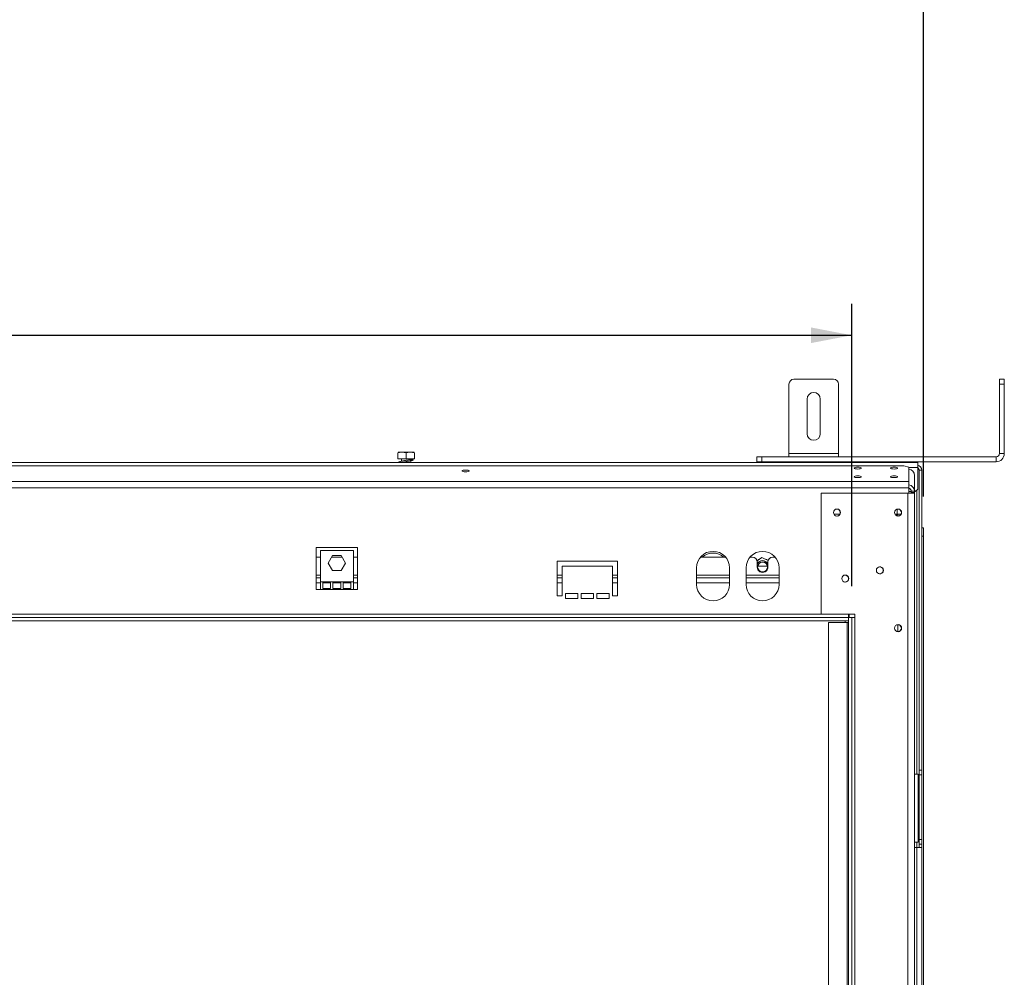
# Model space of a CAD drawing. Units: millimetres. Extents: x 101 to 5450, y 59 to 4114.
# Drawn here: x 2107 to 2735, y 2691 to 3301 of the extents above; entities that cross this region are included whole.
import ezdxf

# ---------------------------------------------------------------- set-up
doc = ezdxf.new("R2010")
doc.units = ezdxf.units.MM
doc.header["$LTSCALE"] = 20
doc.layers.add('FORMAT', color=7, linetype='Continuous')
doc.styles.add('SLDTEXTSTYLE1', font='TXT', dxfattribs={"width": 0.75})
doc.dimstyles.new('SLDDIMSTYLE0', dxfattribs={"dimtxt": 52.916667, "dimasz": 26, "dimexe": 0, "dimexo": 0.0625, "dimgap": 13.229167, "dimtad": 1, "dimdec": 6, "dimlfac": 0.95, "dimrnd": 1e-09, "dimzin": 12, "dimdsep": 46, "dimtxsty": 'SLDTEXTSTYLE1', "dimsah": 1, "dimcen": 0.09, "dimadec": 0, "dimazin": 3, "dimtfac": 1, "dimtdec": 0, "dimtofl": 0, "dimtmove": 0, "dimatfit": 3, "dimfxl": 0, "dimfrac": 2, "dimtolj": 1, "dimtzin": 12, "dimarcsym": 0})

# ---------------------------------------------------------------- blocks, each defined once
blk = doc.blocks.new('_D')
at = {"layer": 'FORMAT', "color": 7}
for p, q in [((1512.03, 3514.24), (1501.3, 3514.24)), ((1501.3, 3514.24), (1501.3, 3415.46)), ((1693.65, 3514.24), (1704.38, 3514.24)), ((1704.38, 3514.24), (1704.38, 3415.46)), ((1654.1, 3503.33), (1607.93, 3426.37)), ((1501.3, 3415.46), (1512.03, 3415.46)), ((1704.38, 3415.46), (1693.65, 3415.46)), ((520.09, 2997.32), (520.09, 3354.17)), ((2683.25, 2997.32), (2683.25, 3354.17)), ((2683.25, 3334.17), (520.09, 3334.17))]:
    blk.add_line(p, q, dxfattribs=at)
for points in [[(520.09, 3334.17), (546.09, 3329.17), (546.09, 3339.17)], [(2683.25, 3334.17), (2657.25, 3339.17), (2657.25, 3329.17)]]:
    blk.add_solid(points, dxfattribs=at)
at = {"layer": 'FORMAT', "color": 7, "attachment_point": 1, "style": 'SLDTEXTSTYLE1'}
for s, insert, char_height in [('7', (1603.65, 3512.6), 37.04), ('80', (1525.45, 3493.89), 52.917), ('"', (1658.38, 3493.89), 52.92), ('8', (1631.02, 3463.21), 37.04), ('2055mm', (1458.5, 3402.39), 52.917)]:
    blk.add_mtext(s, dxfattribs=dict(at, insert=insert, char_height=char_height))
blk = doc.blocks.new('_D_1')
at = {"layer": 'FORMAT', "color": 7}
for p, q in [((1512.03, 3280.16), (1501.3, 3280.16)), ((1501.3, 3280.16), (1501.3, 3181.38)), ((1693.65, 3280.16), (1704.38, 3280.16)), ((1704.38, 3280.16), (1704.38, 3181.38)), ((1654.1, 3269.26), (1607.93, 3192.29)), ((1501.3, 3181.38), (1512.03, 3181.38)), ((1704.38, 3181.38), (1693.65, 3181.38)), ((565.88, 2940.22), (565.88, 3120.1)), ((2637.46, 2940.22), (2637.46, 3120.1)), ((565.88, 3100.1), (2637.46, 3100.1))]:
    blk.add_line(p, q, dxfattribs=at)
for points in [[(565.88, 3100.1), (591.88, 3095.1), (591.88, 3105.1)], [(2637.46, 3100.1), (2611.46, 3105.1), (2611.46, 3095.1)]]:
    blk.add_solid(points, dxfattribs=at)
at = {"layer": 'FORMAT', "color": 7, "attachment_point": 1, "style": 'SLDTEXTSTYLE1'}
for s, insert, char_height in [('1', (1603.65, 3278.52), 37.04), ('"', (1658.38, 3259.81), 52.92), ('77', (1525.45, 3259.81), 52.917), ('2', (1631.02, 3229.13), 37.04), ('1968mm', (1458.5, 3168.31), 52.917)]:
    blk.add_mtext(s, dxfattribs=dict(at, insert=insert, char_height=char_height))

msp = doc.modelspace()

# ---------------------------------------------------------------- linework, layer by layer
at = {"color": 7, "linetype": 'Continuous', "lineweight": 15}
for p, q in [((2600.6146376, 3072.0604216), (2625.8777955, 3072.0604216)), ((2731.6672692, 3068.9025268), (2731.6672692, 3072.0604216)), ((2731.6672692, 3072.0604216), (2734.8251639, 3072.0604216)), ((2734.8251639, 3072.0604216), (2734.8251639, 3068.9025268)), ((2597.4567429, 3024.6920005), (2597.4567429, 3068.9025268)), ((2629.0356903, 3024.6920005), (2629.0356903, 3068.9025268)), ((2734.8251639, 3068.9025268), (2731.6672692, 3068.9025268)), ((2731.6672692, 3024.6920005), (2731.6672692, 3068.9025268)), ((2734.8251639, 3024.6920005), (2734.8251639, 3068.9025268)), ((2609.0356903, 3037.3235795), (2609.0356903, 3059.4288426)), ((2617.4567429, 3059.4288426), (2617.4567429, 3037.3235795)), ((2347.9830587, 3021.2709479), (2347.9830587, 3025.1656847)), ((2353.2462166, 3021.2709479), (2347.9830587, 3021.2709479)), ((2358.428851, 3025.4814742), (2348.0635828, 3025.4814742)), ((2350.193585, 3021.2709479), (2350.193585, 3019.8307355)), ((2353.2462166, 3021.2709479), (2353.2462166, 3025.1656847)), ((2358.5093745, 3021.2709479), (2353.2462166, 3021.2709479)), ((2356.2988482, 3020.6771757), (2356.2988482, 3021.2709479)), ((2358.5093745, 3021.2709479), (2358.5093745, 3025.1656847)), ((2576.9304271, 3019.4288426), (2576.9304271, 3022.5867374)), ((2576.9304271, 3022.5867374), (2580.0883218, 3022.5867374)), ((2580.0883218, 3022.5867374), (2580.0883218, 3019.4288426)), ((2580.0883218, 3022.5867374), (2729.5620061, 3022.5867374)), ((2597.4567429, 3022.5867374), (2597.4567429, 3024.6920005)), ((2597.4567429, 3024.6920005), (2629.0356903, 3024.6920005)), ((2629.0356903, 3022.5867374), (2629.0356903, 3024.6920005)), ((2729.5620061, 3019.4288426), (2729.5620061, 3022.5867374)), ((2731.6672692, 3024.6920005), (2734.8251639, 3024.6920005)), ((523.7725324, 3018.9025268), (2679.5620061, 3018.9025268)), ((2670.8251639, 3016.8982866), (532.5093745, 3016.8982866)), ((2350.193585, 3018.9844027), (2350.193585, 3018.9025268)), ((2356.2988482, 3018.9025268), (2356.2988482, 3020.0997887)), ((2580.0883218, 3019.4288426), (2576.9304271, 3019.4288426)), ((2580.0883218, 3019.4288426), (2729.5620061, 3019.4288426)), ((2607.1688453, 3019.4288426), (2607.1688453, 3018.9025268)), ((2610.207531, 3019.4288426), (2610.207531, 3018.9025268)), ((2616.2849022, 3019.4288426), (2616.2849022, 3018.9025268)), ((2619.3235878, 3019.4288426), (2619.3235878, 3018.9025268)), ((2646.4041113, 3019.4288426), (2646.4041113, 3018.9025268)), ((2651.6672692, 3019.4288426), (2651.6672692, 3018.9025268)), ((2656.9304271, 3019.4288426), (2656.9304271, 3018.9025268)), ((2673.9830587, 3016.0809633), (2670.8251639, 3016.8982866)), ((2673.9830587, 3006.8804735), (2673.9830587, 3016.0809633)), ((2679.5620061, 3015.7446321), (2679.5620061, 3018.9025268)), ((2679.5620061, 3002.0604216), (2679.5620061, 3015.7446321)), ((2677.5830587, 3010.6731261), (2677.5830587, 3000.6381375)), ((2680.6146376, 3014.0867374), (2682.193585, 3014.0867374)), ((2680.6146376, 3014.0867374), (2680.6146376, 2822.9025268)), ((2682.193585, 3014.0867374), (2682.193585, 2977.3183163)), ((2673.9830587, 3006.8804735), (529.3514797, 3006.8804735)), ((2673.9830587, 3002.8134174), (529.3514797, 3002.8134174)), ((2673.9830587, 3002.8134174), (2673.9830587, 3006.8804735)), ((2673.9830587, 2999.4288426), (2673.9830587, 3002.8134174)), ((2618.2988482, 2999.4288426), (2617.9830587, 2999.1130532)), ((2617.9830587, 2999.1130532), (2617.9830587, 2922.639369)), ((2618.2988482, 2999.4288426), (2673.3725324, 2999.4288426)), ((2673.3725324, 2999.4288426), (2673.3725324, 2262.0604216)), ((2673.3725324, 2999.4288426), (2677.5830587, 2999.4288426)), ((2673.9830587, 3000.4814742), (2675.4777955, 3000.4814742)), ((2675.4777955, 3000.6381375), (2677.5830587, 3000.6381375)), ((2675.4777955, 3000.6381375), (2675.4777955, 2999.9551584)), ((2675.4777955, 2999.9551584), (2677.5830587, 2999.9551584)), ((2675.4777955, 2999.9551584), (2675.4777955, 2999.4288426)), ((2677.5830587, 3000.6381375), (2677.5830587, 2999.9551584)), ((2677.5830587, 3000.4814742), (2677.9830587, 3000.4814742)), ((2677.5830587, 2999.9551584), (2677.5830587, 2999.4288426)), ((2677.5830587, 2999.4288426), (2677.5830587, 2262.0604216)), ((2677.9830587, 3000.4814742), (2679.5620061, 3002.0604216)), ((2626.1059149, 2986.00779), (2629.9268677, 2986.00779)), ((2665.0532833, 2986.00779), (2666.8251639, 2986.00779)), ((2666.4041113, 2989.2073772), (2666.4041113, 2986.00779)), ((2666.8251639, 2984.8809037), (2666.8251639, 2986.00779)), ((2668.8249302, 2986.00779), (2666.9304271, 2986.00779)), ((2682.193585, 2977.3183163), (2683.2462166, 2977.3183163)), ((2682.193585, 2972.0551584), (2682.193585, 2977.3183163)), ((2683.2462166, 2977.3183163), (2683.2462166, 2972.0551584)), ((2683.2462166, 2972.0551584), (2682.193585, 2972.0551584)), ((2682.193585, 2972.0551584), (2682.193585, 2289.4341058)), ((2683.2462166, 2972.0551584), (2683.2462166, 2289.4341058)), ((2322.193585, 2964.7235795), (2295.8777955, 2964.7235795)), ((2295.8777955, 2964.7235795), (2295.8777955, 2938.1130532)), ((2322.193585, 2938.1130532), (2322.193585, 2964.7235795)), ((2298.5093745, 2958.639369), (2295.8777955, 2958.639369)), ((2298.5093745, 2962.8122144), (2298.5093745, 2942.8122144)), ((2319.5620061, 2962.8122144), (2298.5093745, 2962.8122144)), ((2303.5052824, 2954.864846), (2306.2704863, 2959.6543196)), ((2312.3868762, 2958.639369), (2305.6845043, 2958.639369)), ((2306.2704863, 2959.6543196), (2311.8008942, 2959.6543196)), ((2311.8008942, 2959.6543196), (2314.5660981, 2954.864846)), ((2319.5620061, 2942.8122144), (2319.5620061, 2962.8122144)), ((2322.193585, 2958.639369), (2319.5620061, 2958.639369)), ((2557.0349977, 2958.639369), (2541.0363828, 2958.639369)), ((2574.0356903, 2958.639369), (2572.6153302, 2958.639369)), ((2588.6139451, 2958.639369), (2587.193585, 2958.639369)), ((2306.2704863, 2950.0753723), (2303.5052824, 2954.864846)), ((2314.5660981, 2954.864846), (2311.8008942, 2950.0753723)), ((2487.9830587, 2956.00779), (2449.5620061, 2956.00779)), ((2449.5620061, 2956.00779), (2449.5620061, 2933.9025268)), ((2452.7199008, 2933.9025268), (2452.7199008, 2952.8498953)), ((2452.7199008, 2952.8498953), (2484.8251639, 2952.8498953)), ((2484.8251639, 2952.8498953), (2484.8251639, 2933.9025268)), ((2487.9830587, 2933.9025268), (2487.9830587, 2956.00779)), ((2580.0552171, 2958.3751487), (2577.0914487, 2956.278117)), ((2577.193585, 2952.3235795), (2577.193585, 2955.4814742)), ((2583.7283638, 2952.8498953), (2577.5009114, 2952.8498953)), ((2577.8494337, 2957.1130532), (2577.5579541, 2956.6081957)), ((2578.2714773, 2957.1130532), (2577.8494337, 2957.1130532)), ((2584.1943195, 2956.4697583), (2580.0552171, 2958.3751487)), ((2583.3798416, 2957.1130532), (2582.7968823, 2957.1130532)), ((2583.5908633, 2956.7475527), (2583.3798416, 2957.1130532)), ((2583.8015516, 2954.5784991), (2584.0356903, 2954.204399)), ((2584.0356903, 2952.3235795), (2584.0356903, 2955.4814742)), ((2311.8008942, 2950.0753723), (2306.2704863, 2950.0753723)), ((2538.5093745, 2951.7972637), (2538.5093745, 2941.2709479)), ((2559.5620061, 2941.2709479), (2559.5620061, 2951.7972637)), ((2570.0883218, 2951.7972637), (2570.0883218, 2941.2709479)), ((2591.1409534, 2941.2709479), (2591.1409534, 2951.7972637)), ((2298.5093745, 2945.4814742), (2295.8777955, 2945.4814742)), ((2300.0883218, 2942.8122144), (2298.5093745, 2942.8122144)), ((2298.5093745, 2942.8122144), (2298.5093745, 2938.1130532)), ((2300.0883218, 2942.8122144), (2300.0883218, 2938.7446321)), ((2305.0006025, 2942.8122144), (2300.0883218, 2942.8122144)), ((2305.0006025, 2938.7446321), (2305.0006025, 2942.8122144)), ((2306.5795499, 2942.8122144), (2305.0006025, 2942.8122144)), ((2306.5795499, 2942.8122144), (2306.5795499, 2938.7446321)), ((2311.4918306, 2942.8122144), (2306.5795499, 2942.8122144)), ((2311.4918306, 2938.7446321), (2311.4918306, 2942.8122144)), ((2313.070778, 2942.8122144), (2311.4918306, 2942.8122144)), ((2313.070778, 2942.8122144), (2313.070778, 2938.7446321)), ((2317.9830587, 2942.8122144), (2313.070778, 2942.8122144)), ((2317.9830587, 2938.7446321), (2317.9830587, 2942.8122144)), ((2319.5620061, 2942.8122144), (2317.9830587, 2942.8122144)), ((2322.193585, 2945.4814742), (2319.5620061, 2945.4814742)), ((2319.5620061, 2938.1130532), (2319.5620061, 2942.8122144)), ((2452.7199008, 2945.4814742), (2449.5620061, 2945.4814742)), ((2487.9830587, 2945.4814742), (2484.8251639, 2945.4814742)), ((2559.5620061, 2945.4814742), (2538.5093745, 2945.4814742)), ((2591.1409534, 2945.4814742), (2570.0883218, 2945.4814742)), ((2295.8777955, 2938.1130532), (2298.5093745, 2938.1130532)), ((2319.5620061, 2938.1130532), (2298.5093745, 2938.1130532)), ((2300.0883218, 2938.7446321), (2305.0006025, 2938.7446321)), ((2306.5795499, 2938.7446321), (2311.4918306, 2938.7446321)), ((2313.070778, 2938.7446321), (2317.9830587, 2938.7446321)), ((2319.5620061, 2938.1130532), (2322.193585, 2938.1130532)), ((2449.5620061, 2933.9025268), (2452.7199008, 2933.9025268)), ((2462.7199008, 2935.4814742), (2454.8251639, 2935.4814742)), ((2454.8251639, 2935.4814742), (2454.8251639, 2932.3235795)), ((2462.7199008, 2932.3235795), (2462.7199008, 2935.4814742)), ((2472.7199008, 2935.4814742), (2464.8251639, 2935.4814742)), ((2464.8251639, 2935.4814742), (2464.8251639, 2932.3235795)), ((2472.7199008, 2932.3235795), (2472.7199008, 2935.4814742)), ((2482.7199008, 2935.4814742), (2474.8251639, 2935.4814742)), ((2474.8251639, 2935.4814742), (2474.8251639, 2932.3235795)), ((2482.7199008, 2932.3235795), (2482.7199008, 2935.4814742)), ((2484.8251639, 2933.9025268), (2487.9830587, 2933.9025268)), ((2454.8251639, 2932.3235795), (2462.7199008, 2932.3235795)), ((2464.8251639, 2932.3235795), (2472.7199008, 2932.3235795)), ((2474.8251639, 2932.3235795), (2482.7199008, 2932.3235795)), ((2617.9830587, 2922.639369), (2618.2988482, 2922.3235795)), ((2618.2988482, 2922.3235795), (2639.5620061, 2922.3235795)), ((2635.3514797, 2922.3235795), (2635.3514797, 2920.2183163)), ((2635.8777955, 2922.3235795), (2635.8777955, 2920.2183163)), ((2639.5620061, 2922.3235795), (2639.5620061, 2920.2183163)), ((2635.3514797, 2920.2183163), (567.9830587, 2920.2183163)), ((2635.3514797, 2918.1130532), (567.9830587, 2918.1130532)), ((2622.7199008, 2917.0604216), (2622.7199008, 2343.3762111)), ((2634.5093745, 2917.0604216), (2622.7199008, 2917.0604216)), ((2633.2462166, 2917.0604216), (2633.2462166, 2918.1130532)), ((2634.5093745, 2917.0604216), (2634.5093745, 2343.3762111)), ((2635.3514797, 2917.0604216), (2634.5093745, 2917.0604216)), ((2635.3514797, 2920.2183163), (2635.3514797, 2341.2709479)), ((2637.4567429, 2920.2183163), (2635.3514797, 2920.2183163)), ((2635.3514797, 2920.2183163), (2635.3514797, 2918.1130532)), ((2637.4567429, 2920.2183163), (2637.4567429, 2341.2709479)), ((2639.5620061, 2920.2183163), (2637.4567429, 2920.2183163)), ((2639.5620061, 2920.2183163), (2639.5620061, 2341.2709479)), ((2666.9304271, 2915.5867374), (2666.9304271, 2911.1656847)), ((2677.5830587, 2820.2183163), (2679.9725324, 2820.2183163)), ((2679.9725324, 2776.9235795), (2679.9725324, 2820.2183163)), ((2680.6146376, 2822.9025268), (2682.193585, 2822.9025268)), ((2680.6146376, 2819.7446321), (2680.6146376, 2822.9025268)), ((2682.193585, 2819.7446321), (2680.6146376, 2819.7446321)), ((2680.6146376, 2819.7446321), (2680.6146376, 2778.6920005)), ((2679.9725324, 2776.9235795), (2677.5830587, 2776.9235795)), ((2680.6146376, 2778.6920005), (2682.193585, 2778.6920005)), ((2680.6146376, 2775.5341058), (2680.6146376, 2778.6920005)), ((2677.5830587, 2773.4288426), (2679.0356903, 2773.4288426)), ((2679.0356903, 2773.4288426), (2679.0356903, 2488.1656847)), ((2679.0356903, 2773.4288426), (2681.7705073, 2773.4288426)), ((2682.193585, 2775.5341058), (2680.6146376, 2775.5341058)), ((2680.6146376, 2775.5341058), (2680.6146376, 2773.4288426)), ((2681.7705073, 2773.4288426), (2682.193585, 2773.4288426))]:
    msp.add_line(p, q, dxfattribs=at)
at = {"color": 8, "linetype": 'Continuous', "lineweight": 15}
for p, q in [((2673.9830587, 3015.7446321), (2679.5620061, 3015.7446321)), ((2679.0356903, 3001.5341058), (2679.0356903, 2820.2183163)), ((2298.5093745, 2947.0604216), (2295.8777955, 2947.0604216)), ((2322.193585, 2947.0604216), (2319.5620061, 2947.0604216)), ((2452.7199008, 2947.0604216), (2449.5620061, 2947.0604216)), ((2487.9830587, 2947.0604216), (2484.8251639, 2947.0604216)), ((2559.5620061, 2947.0604216), (2538.5093745, 2947.0604216)), ((2591.1409534, 2947.0604216), (2570.0883218, 2947.0604216)), ((2298.5093745, 2942.3235795), (2295.8777955, 2942.3235795)), ((2305.0006025, 2942.3235795), (2300.0883218, 2942.3235795)), ((2311.4918306, 2942.3235795), (2306.5795499, 2942.3235795)), ((2317.9830587, 2942.3235795), (2313.070778, 2942.3235795)), ((2322.193585, 2942.3235795), (2319.5620061, 2942.3235795)), ((2452.7199008, 2942.3235795), (2449.5620061, 2942.3235795)), ((2487.9830587, 2942.3235795), (2484.8251639, 2942.3235795)), ((2559.5620061, 2942.3235795), (2538.5093745, 2942.3235795)), ((2591.1409534, 2942.3235795), (2570.0883218, 2942.3235795)), ((2618.2988482, 2922.3235795), (585.0356903, 2922.3235795)), ((2679.0356903, 2776.9235795), (2679.0356903, 2773.4288426))]:
    msp.add_line(p, q, dxfattribs=at)
at = {"color": 7, "linetype": 'Continuous', "lineweight": 15, "flags": 128}
for points in [[(2641.3514797, 3014.796484), (2642.2175528, 3014.8410714), (2642.951774, 3014.9680457), (2643.442365, 3015.1580761), (2643.6146376, 3015.3822323), (2643.442365, 3015.6063885), (2642.951774, 3015.796419), (2642.2175528, 3015.9233932), (2641.3514797, 3015.9679807), (2640.4854067, 3015.9233932), (2639.7511854, 3015.796419), (2639.2605945, 3015.6063885), (2639.0883218, 3015.3822323), (2639.2605945, 3015.1580761), (2639.7511854, 3014.9680457), (2640.4854067, 3014.8410714), (2641.3514797, 3014.796484)], [(2664.5093745, 3014.796484), (2665.3754475, 3014.8410714), (2666.1096688, 3014.9680457), (2666.6002597, 3015.1580761), (2666.7725324, 3015.3822323), (2666.6002597, 3015.6063885), (2666.1096688, 3015.796419), (2665.3754475, 3015.9233932), (2664.5093745, 3015.9679807), (2663.6433014, 3015.9233932), (2662.9090802, 3015.796419), (2662.4184892, 3015.6063885), (2662.2462166, 3015.3822323), (2662.4184892, 3015.1580761), (2662.9090802, 3014.9680457), (2663.6433014, 3014.8410714), (2664.5093745, 3014.796484)], [(2391.1409534, 3012.9887568), (2392.0070265, 3013.0333443), (2392.7412477, 3013.1603185), (2393.2318387, 3013.350349), (2393.4041113, 3013.5745052), (2393.2318387, 3013.7986614), (2392.7412477, 3013.9886918), (2392.0070265, 3014.1156661), (2391.1409534, 3014.1602535), (2390.2748804, 3014.1156661), (2389.5406591, 3013.9886918), (2389.0500682, 3013.7986614), (2388.8777955, 3013.5745052), (2389.0500682, 3013.350349), (2389.5406591, 3013.1603185), (2390.2748804, 3013.0333443), (2391.1409534, 3012.9887568)], [(2641.3514797, 3009.347662), (2642.2175528, 3009.3922494), (2642.951774, 3009.5192237), (2643.442365, 3009.7092541), (2643.6146376, 3009.9334103), (2643.442365, 3010.1575665), (2642.951774, 3010.347597), (2642.2175528, 3010.4745712), (2641.3514797, 3010.5191587), (2640.4854067, 3010.4745712), (2639.7511854, 3010.347597), (2639.2605945, 3010.1575665), (2639.0883218, 3009.9334103), (2639.2605945, 3009.7092541), (2639.7511854, 3009.5192237), (2640.4854067, 3009.3922494), (2641.3514797, 3009.347662)], [(2664.5093745, 3009.347662), (2665.3754475, 3009.3922494), (2666.1096688, 3009.5192237), (2666.6002597, 3009.7092541), (2666.7725324, 3009.9334103), (2666.6002597, 3010.1575665), (2666.1096688, 3010.347597), (2665.3754475, 3010.4745712), (2664.5093745, 3010.5191587), (2663.6433014, 3010.4745712), (2662.9090802, 3010.347597), (2662.4184892, 3010.1575665), (2662.2462166, 3009.9334103), (2662.4184892, 3009.7092541), (2662.9090802, 3009.5192237), (2663.6433014, 3009.3922494), (2664.5093745, 3009.347662)]]:
    msp.add_lwpolyline(points, dxfattribs=at)
at = {"color": 7, "linetype": 'Continuous', "lineweight": 15}
for centre, radius in [((2628.1093745, 2987.0604216), 2.2631579), ((2667.0567429, 2987.0604216), 2.2631579), ((2580.6146376, 2952.3235795), 3.1578947), ((2655.4777955, 2950.2183163), 2.2631579), ((2633.3725324, 2944.9551584), 2.2631579), ((2667.0567429, 2913.3762111), 2.2631579)]:
    msp.add_circle(centre, radius, dxfattribs=at)
for centre, radius, start, end in [((2600.6146376, 3068.9025268), 3.1578947, 90, 180), ((2625.8777955, 3068.9025268), 3.1578947, 0, 90), ((2613.2462166, 3059.4288426), 4.2105263, 360, 180), ((2613.2462166, 3037.3235795), 4.2105263, 180, 360), ((2729.5620061, 3024.6920005), 2.1052632, 270, 360), ((2729.5620061, 3024.6920005), 5.2631579, 270, 0), ((2357.44904, 3020.8286066), 0.405736, 299.2935935666, 338.0853508132), ((2679.0356903, 3014.0867374), 3.1578947, 0.0000000001, 80.4059317732), ((2679.0356903, 3014.0867374), 1.5789474, 0, 70.5287793656), ((2673.4606327, 3010.6074843), 4.1229485, 0.9122491758, 82.7203830218), ((2673.4606327, 3000.5724957), 4.1229485, 0.9122491758, 82.7203830218), ((2673.425893, 3000.609258), 2.0521057, 0.8063576649, 74.2459049175), ((2627.9830587, 2987.0604216), 2.2105263, 246.8658198106, 113.1339395998), ((2666.9304271, 2987.0604216), 2.2105263, 246.8413314413, 113.1589848669), ((2549.0356903, 2951.7972637), 10.5263158, 0, 180), ((2549.0356903, 2950.7446321), 10.5263158, 48.5903778908, 131.4096221092), ((2580.6146376, 2951.7972637), 10.5263158, 0, 180), ((2574.0356903, 2955.4814742), 3.1578947, 0, 90), ((2587.193585, 2955.4814742), 3.1578947, 90, 179.9999999999), ((2580.6146376, 2952.3235795), 4.1052632, 33.557309762, 146.4426902381), ((2580.6146376, 2952.3235795), 3.903983, 35.2815388217, 151.1989720147), ((2580.6146376, 2952.3235795), 3.4210526, 180, 0.0000000001), ((2655.3514797, 2950.2183163), 2.2105263, 246.8455289712, 113.15471726), ((2633.2462166, 2944.9551584), 2.2105263, 246.8525656411, 113.1475033195), ((2549.0356903, 2941.2709479), 10.5263158, 180, 0), ((2580.6146376, 2941.2709479), 10.5263158, 180, 0), ((2666.9304271, 2913.3762111), 2.2105263, 246.8583818425, 113.141528186)]:
    msp.add_arc(centre, radius, start, end, dxfattribs=at)
for points, knots in [([(2347.9830587, 3025.1656847), (2348.3147819, 3025.2591713), (2349.6239702, 3025.6281281), (2351.4367388, 3025.617379), (2352.8327966, 3025.2688855), (2353.2462166, 3025.1656847)], [0, 0, 0, 0, 0.1928139012, 0.7609648479, 1, 1, 1, 1]), ([(2353.2462166, 3025.1656847), (2353.5779398, 3025.2591713), (2354.8871281, 3025.6281281), (2356.6998967, 3025.617379), (2358.0959545, 3025.2688855), (2358.5093745, 3025.1656847)], [0, 0, 0, 0, 0.1928139012, 0.7609648479, 1, 1, 1, 1]), ([(2354.9911883, 3020.6810888), (2354.9204105, 3020.6679045), (2354.5974954, 3020.6077529), (2353.830649, 3020.4811419), (2352.7635899, 3020.3069446), (2351.6037089, 3020.1106427), (2350.5186978, 3019.914973), (2349.5154923, 3019.6860046), (2348.8081652, 3019.4597715), (2348.3476179, 3019.1760406), (2348.3109976, 3018.9647677), (2348.3002093, 3018.9025268)], [0, 0, 0, 0, 0.0271727048, 0.1239720052, 0.2585176575, 0.3815058432, 0.5149667797, 0.6590037306, 0.8110654527, 0.9443400132, 1, 1, 1, 1]), ([(2349.8280645, 3018.9025268), (2350.0892391, 3018.9641485), (2350.6050987, 3019.0858607), (2351.6447893, 3019.2744126), (2352.7710321, 3019.4664434), (2353.8482105, 3019.6408616), (2354.892837, 3019.8174718), (2355.8891458, 3020.0036696), (2356.9305735, 3020.223822), (2357.4002436, 3020.3890189), (2357.6534613, 3020.4780831)], [0, 0, 0, 0, 0.1268527064, 0.2505533417, 0.3660858283, 0.4943754547, 0.5879927848, 0.703452522, 0.8401195543, 1, 1, 1, 1]), ([(2354.9923029, 3020.6771757), (2354.9893637, 3020.6771757), (2354.9766086, 3020.6771757), (2354.9691221, 3020.6771757), (2354.9719201, 3020.6771757), (2354.9842003, 3020.6771757), (2355.0097644, 3020.6771757), (2355.0724664, 3020.6771757), (2355.2631533, 3020.6771757), (2355.7227212, 3020.6771757), (2356.4816407, 3020.6771757), (2357.3204869, 3020.6771757), (2357.6603073, 3020.6771757), (2357.8254579, 3020.6771757)], [0, 0, 0, 0, 0.0038341763, 0.016639413, 0.0229150348, 0.0292228316, 0.0364132306, 0.047992173, 0.0788002028, 0.175342717, 0.3914680249, 0.7042572347, 1, 1, 1, 1]), ([(2680.4974925, 3014.6636404), (2680.2300926, 3014.7137967), (2679.9300323, 3014.7700792), (2679.5981322, 3014.8261011), (2679.5620061, 3014.8321989)], [0, 0, 0, 0, 0.8911534861, 1, 1, 1, 1]), ([(2680.6146376, 3014.0867374), (2680.5953556, 3014.1498263), (2680.5567916, 3014.2760042), (2680.2513524, 3014.4652497), (2679.9017851, 3014.6192253), (2679.6416349, 3014.7101127), (2679.5620061, 3014.7379322)], [0, 0, 0, 0, 0.2906451227, 0.5812902254, 0.8718380568, 1, 1, 1, 1]), ([(2665.9290768, 2985.1293379), (2666.0172462, 2985.3038632), (2666.3159419, 2985.8951107), (2666.6146376, 2985.9612053), (2666.8251639, 2986.00779)], [0, 0, 0, 0, 0.295181305, 1, 1, 1, 1]), ([(2666.9304271, 2986.00779), (2666.9237699, 2985.7066519), (2666.915537, 2985.3342322), (2666.7924227, 2984.9617692), (2666.7688584, 2984.8904792)], [0, 0, 0, 0, 0.8085984609, 1, 1, 1, 1])]:
    msp.add_open_spline(points, degree=3, knots=knots, dxfattribs=at)

# ---------------------------------------------------------------- dimensions: what is measured, and where the dimension line sits
at = {"layer": 'FORMAT', "color": 7}
dim = msp.add_linear_dim(base=(520.0883218442, 3334.1743397251), p1=(2683.246216581, 2977.3183163185), p2=(520.0883218442, 2977.3183163185), dimstyle='SLDDIMSTYLE0', dxfattribs=at)
dim.commit()
dim.dimension.update_dxf_attribs({"geometry": '_D', "text_midpoint": (1602.8420729062, 3334.1743397251), "dimtype": 160})
dim = msp.add_linear_dim(base=(2637.4567428968, 3100.098288731), p1=(565.8777955284, 2920.2183163188), p2=(2637.4567428968, 2920.2183163188), angle=0, dimstyle='SLDDIMSTYLE0', dxfattribs=at)
dim.commit()
dim.dimension.update_dxf_attribs({"geometry": '_D_1', "text_midpoint": (1602.8420729062, 3100.098288731), "dimtype": 160})

doc.saveas('drawing.dxf')
